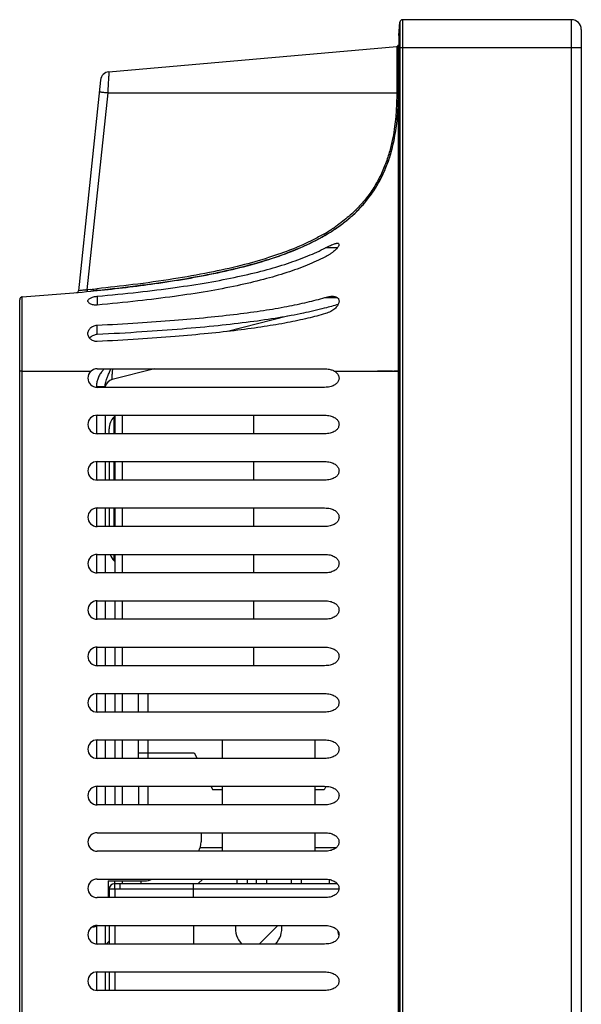
# Model space of a CAD drawing. Units: millimetres. Extents: x 0 to 2380, y 0 to 1682.
# Drawn here: x 185 to 245, y 1001 to 1107 of the extents above; entities that cross this region are included whole.
import ezdxf

# ---------------------------------------------------------------- set-up
doc = ezdxf.new("R2010")
doc.units = ezdxf.units.MM
doc.header["$LTSCALE"] = 130.79
doc.layers.get('0').update_dxf_attribs({"linetype": 'CONTINUOUS'})
doc.layers.add('ASSEM_MEM', color=7, linetype='CONTINUOUS')

msp = doc.modelspace()

# ---------------------------------------------------------------- linework, layer by layer
at = {"color": 7, "linetype": 'Continuous'}
for p, q in [((225.809, 1104.95), (225.933, 1106.367)), ((244.432, 1106.641), (226.232, 1106.641)), ((225.809, 1104.95), (225.809, 807.19)), ((245.482, 1105.591), (245.482, 806.548)), ((194.596, 1101.031), (225.6, 1103.744)), ((225.782, 808.303), (225.782, 1103.825)), ((193.688, 1100.139), (191.299, 1077.411)), ((218.927, 1084.058), (218.863, 1084.016)), ((192.645, 1077.378), (192.95, 1077.408)), ((192.95, 1077.408), (193.332, 1077.447)), ((184.982, 882.999), (184.982, 1076.462)), ((193.332, 1069.011), (217.838, 1069.011)), ((199.501, 1069.011), (194.935, 1067.849)), ((218.884, 1068.767), (218.927, 1068.741)), ((217.834, 1067.011), (193.332, 1067.011)), ((194.182, 1067.092), (194.182, 1067.011)), ((193.332, 1064.011), (217.834, 1064.011)), ((194.182, 1064.011), (194.182, 1062.011)), ((195.149, 1063.83), (195.222, 1063.903)), ((195.222, 1064.011), (195.222, 1062.011)), ((210.222, 1062.011), (210.222, 1064.011)), ((194.622, 1062.011), (194.622, 1062.557)), ((217.834, 1062.011), (193.332, 1062.011)), ((193.332, 1059.011), (217.834, 1059.011)), ((194.182, 1059.011), (194.182, 1057.011)), ((194.622, 1059.011), (194.622, 1057.011)), ((195.222, 1059.011), (195.222, 1057.011)), ((210.222, 1057.011), (210.222, 1059.011)), ((217.834, 1057.011), (193.332, 1057.011)), ((193.332, 1054.011), (217.834, 1054.011)), ((194.182, 1054.011), (194.182, 1052.011)), ((194.622, 1054.011), (194.622, 1052.011)), ((195.222, 1054.011), (195.222, 1052.011)), ((210.222, 1052.011), (210.222, 1054.011)), ((217.834, 1052.011), (193.332, 1052.011)), ((193.332, 1049.011), (217.834, 1049.011)), ((194.182, 1049.011), (194.182, 1047.011)), ((195.222, 1049.011), (195.222, 1047.011)), ((210.222, 1047.011), (210.222, 1049.011)), ((195.149, 1048.313), (195.222, 1048.24)), ((217.834, 1047.011), (193.332, 1047.011)), ((193.332, 1044.011), (217.834, 1044.011)), ((194.182, 1044.011), (194.182, 1042.011)), ((195.222, 1044.011), (195.222, 1042.011)), ((210.222, 1042.011), (210.222, 1044.011)), ((217.834, 1042.011), (193.332, 1042.011)), ((193.332, 1039.011), (217.834, 1039.011)), ((194.182, 1039.011), (194.182, 1037.011)), ((195.222, 1039.011), (195.222, 1037.011)), ((210.222, 1037.011), (210.222, 1039.011)), ((217.834, 1037.011), (193.332, 1037.011)), ((193.332, 1034.011), (217.834, 1034.011)), ((194.182, 1034.011), (194.182, 1032.011)), ((195.222, 1034.011), (195.222, 1032.011)), ((197.782, 1032.011), (197.782, 1034.011)), ((217.834, 1032.011), (193.332, 1032.011)), ((193.332, 1029.011), (217.834, 1029.011)), ((194.182, 1029.011), (194.182, 1027.011)), ((195.222, 1029.011), (195.222, 1027.011)), ((197.782, 1027.011), (197.782, 1029.011)), ((206.782, 1029.011), (206.782, 1027.011)), ((216.782, 1029.011), (216.782, 1027.011)), ((197.782, 1027.623), (203.782, 1027.623)), ((203.782, 1027.623), (204.088, 1027.011)), ((217.834, 1027.011), (193.332, 1027.011)), ((193.332, 1024.011), (217.834, 1024.011)), ((194.182, 1024.011), (194.182, 1022.011)), ((195.222, 1024.011), (195.222, 1022.011)), ((197.782, 1024.011), (197.782, 1022.011)), ((205.588, 1024.011), (205.782, 1023.623)), ((206.782, 1023.623), (205.782, 1023.623)), ((206.782, 1024.011), (206.782, 1022.011)), ((216.782, 1024.011), (216.782, 1022.011)), ((217.782, 1023.623), (216.782, 1023.623)), ((217.973, 1024.004), (217.782, 1023.623)), ((217.834, 1022.011), (193.332, 1022.011)), ((193.332, 1019.011), (217.834, 1019.011)), ((204.522, 1019.021), (204.522, 1018.019)), ((206.782, 1019.011), (206.782, 1017.011)), ((216.782, 1019.011), (216.782, 1017.011)), ((217.834, 1017.011), (193.332, 1017.011)), ((193.332, 1014.011), (217.834, 1014.011)), ((194.522, 1013.821), (194.522, 1012.011)), ((194.522, 1013.821), (198.42, 1013.821)), ((195.222, 1013.521), (195.222, 1013.821)), ((196.022, 1013.821), (196.022, 1013.521)), ((217.834, 1012.011), (193.332, 1012.011)), ((193.332, 1009.011), (217.834, 1009.011)), ((194.182, 1009.011), (194.182, 1007.011)), ((217.834, 1007.011), (193.332, 1007.011)), ((193.332, 1004.011), (217.834, 1004.011)), ((194.182, 1004.011), (194.182, 1002.011)), ((217.834, 1002.011), (193.332, 1002.011))]:
    msp.add_line(p, q, dxfattribs=at)
at = {"color": 9, "linetype": 'Continuous'}
for p, q in [((225.933, 1106.367), (225.933, 805.772)), ((226.232, 1106.641), (226.232, 805.498)), ((244.432, 805.498), (244.432, 1106.641)), ((225.6, 1103.744), (225.6, 1098.741)), ((225.774, 1103.88), (225.773, 1103.884)), ((225.777, 1103.872), (225.774, 1103.88)), ((225.779, 1103.859), (225.777, 1103.872)), ((225.781, 1103.843), (225.779, 1103.859)), ((225.782, 1103.834), (225.781, 1103.843)), ((225.782, 1103.825), (225.782, 1103.834)), ((225.782, 1103.543), (225.809, 1103.543)), ((225.809, 1103.641), (245.482, 1103.641)), ((194.46, 1098.741), (192.231, 1077.537)), ((194.46, 1098.741), (225.6, 1098.741)), ((225.6, 1098.741), (225.782, 1098.741)), ((219.191, 1082.05), (217.926, 1082.05)), ((192.624, 1077.575), (192.231, 1077.537)), ((185.261, 882.7), (185.261, 1076.761)), ((193.332, 1076.834), (193.332, 1075.888)), ((217.863, 1076.694), (219.187, 1076.694)), ((213.825, 1074.688), (207.378, 1073.046)), ((193.332, 1072.703), (193.332, 1073.713)), ((185.261, 1068.741), (184.982, 1068.741)), ((185.261, 1068.741), (192.649, 1068.741)), ((218.884, 1068.767), (218.927, 1068.767)), ((218.927, 1068.741), (225.782, 1068.741)), ((193.252, 1067.092), (193.252, 1067.011)), ((193.252, 1067.092), (194.182, 1067.092)), ((193.252, 1064.011), (193.252, 1062.011)), ((195.149, 1062.011), (195.149, 1063.83)), ((196.022, 1064.011), (196.022, 1062.011)), ((193.252, 1059.011), (193.252, 1057.011)), ((195.149, 1057.011), (195.149, 1059.011)), ((196.022, 1059.011), (196.022, 1057.011)), ((193.252, 1054.011), (193.252, 1052.011)), ((195.149, 1052.011), (195.149, 1054.011)), ((196.022, 1054.011), (196.022, 1052.011)), ((193.252, 1049.011), (193.252, 1047.011)), ((195.149, 1048.313), (195.149, 1049.011)), ((196.022, 1049.011), (196.022, 1047.011)), ((193.252, 1044.011), (193.252, 1042.011)), ((196.022, 1044.011), (196.022, 1042.011)), ((193.252, 1039.011), (193.252, 1037.011)), ((196.022, 1039.011), (196.022, 1037.011)), ((193.252, 1034.011), (193.252, 1032.011)), ((196.022, 1034.011), (196.022, 1032.011)), ((198.782, 1034.011), (198.782, 1032.011)), ((193.252, 1029.011), (193.252, 1027.011)), ((196.022, 1029.011), (196.022, 1027.011)), ((198.782, 1029.011), (198.782, 1027.011)), ((193.252, 1024.011), (193.252, 1022.011)), ((196.022, 1024.011), (196.022, 1022.011)), ((198.782, 1024.011), (198.782, 1022.011)), ((204.43, 1017.421), (206.782, 1017.421)), ((216.782, 1017.421), (219.102, 1017.421)), ((198.022, 1013.821), (198.022, 1013.521)), ((193.252, 1008.963), (193.252, 1007.011)), ((193.252, 1004.011), (193.252, 1002.011))]:
    msp.add_line(p, q, dxfattribs=at)
at = {"color": 7, "linetype": 'Continuous'}
for centre, radius, start, end in [((226.232, 1106.341), 0.3, 90, 175), ((244.432, 1105.591), 1.05, 0, 90), ((225.582, 1103.943), 0.2, 275, 342.75789), ((225.982, 1103.825), 0.2, 150.94025, 180), ((194.683, 1100.035), 1, 95, 174), ((207.417, 1101.254), 20.693, 300.22642, 302.05704), ((208.066, 1100.131), 19.398, 300.24973, 303.13079), ((208.021, 1100.287), 19.553, 302.06183, 302.89029), ((207.994, 1100.325), 19.6, 302.89543, 303.46399), ((206.986, 1101.795), 21.382, 303.11823, 303.54595), ((206.064, 1103.187), 23.052, 303.54319, 303.7277), ((207.934, 1100.417), 19.709, 303.46241, 303.67821), ((208.812, 1099.101), 18.128, 303.67684, 303.9364), ((208.44, 1099.651), 18.791, 303.76854, 303.92271), ((208.732, 1099.22), 18.271, 303.91538, 305.65516), ((208.894, 1098.986), 17.986, 303.90298, 306.72922), ((208.32, 1099.821), 19, 303.95478, 304.78204), ((209.156, 1098.626), 17.541, 305.65989, 306.74594), ((209.147, 1098.64), 17.557, 305.65965, 306.65527), ((166.923, 1340.637), 264.513, 273.97548, 275.58063), ((191.1, 1077.432), 0.2, 275.24884, 354), ((185.282, 1076.462), 0.3, 94.0447, 180), ((185.295, 1076.457), 0.313, 153.80688, 164.44723), ((185.294, 1076.458), 0.312, 156.07367, 164.33089), ((185.277, 1076.468), 0.292, 141.41904, 148.45291), ((185.279, 1076.465), 0.296, 128.33756, 145.92971), ((185.277, 1076.467), 0.293, 129.36736, 141.38908), ((185.28, 1076.463), 0.298, 119.10945, 129.37796), ((185.284, 1076.459), 0.303, 119.29402, 128.4069), ((185.282, 1076.463), 0.298, 111.41519, 119.31574), ((185.282, 1076.46), 0.301, 113.58109, 119.11478), ((185.282, 1076.462), 0.3, 105.21427, 111.40341), ((185.282, 1076.461), 0.301, 94.07138, 105.23288), ((193.233, 1071.735), 0.921, 134.19745, 141.32295), ((193.332, 1068.011), 1, 90, 270), ((195.182, 1066.879), 1, 104.28851, 167.91205), ((193.332, 1063.011), 1, 90, 270), ((196.422, 1062.557), 1.8, 134.99999, 180), ((193.332, 1058.011), 1, 90, 270), ((193.332, 1053.011), 1, 90, 270), ((193.332, 1048.011), 1, 90, 270), ((196.422, 1049.585), 1.8, 198.74341, 225.00001), ((193.332, 1043.011), 1, 90, 270), ((193.332, 1038.011), 1, 90, 270), ((193.332, 1033.011), 1, 90, 270), ((193.332, 1028.011), 1, 90, 270), ((193.332, 1023.011), 1, 90, 270), ((193.332, 1018.011), 1, 90, 270), ((202.522, 1018.019), 2, 329.65426, 360), ((193.332, 1013.011), 1, 90, 270), ((198.42, 1015.821), 2, 270, 294.77698), ((193.332, 1008.011), 1, 90, 270), ((192.522, 1010.821), 2, 280, 294.70863), ((193.332, 1003.011), 1, 90, 270)]:
    msp.add_arc(centre, radius, start, end, dxfattribs=at)
at = {"color": 9, "linetype": 'Continuous'}
for centre, radius, start, end in [((207.519, 1101.111), 20.327, 300.18786, 302.4723), ((208.161, 1100.096), 19.126, 302.48358, 303.70366), ((208.404, 1099.729), 18.686, 303.70784, 303.86322), ((208.717, 1099.266), 18.127, 303.85524, 305.61122), ((180.932, 1159.867), 83.102, 277.68314, 277.81461), ((172.812, 1277.96), 201.362, 275.64634, 275.84273), ((196.683, 1066.584), 3.56, 142.9942, 143.57969), ((174.353, 1076.633), 21.809, 338.52566, 339.54503), ((195.646, 1067.089), 2.394, 170.2612, 179.94653)]:
    msp.add_arc(centre, radius, start, end, dxfattribs=at)
for points, start_tangent, end_tangent in [([(194.596, 1101.031), (194.589, 1100.919), (194.581, 1100.782), (194.57, 1100.594), (194.556, 1100.361), (194.539, 1100.087), (194.521, 1099.781), (194.502, 1099.449), (194.481, 1099.099), (194.46, 1098.741)], (-0.059523, -0.9982269), (-0.0590585, -0.9982545)), ([(194.46, 1098.741), (194.253, 1098.763), (194.06, 1098.784), (193.888, 1098.803), (193.746, 1098.82), (193.64, 1098.833), (193.552, 1098.846)], (-0.9944384, 0.1053197), (0.1045285, 0.9945219)), ([(225.6, 1098.741), (225.589, 1097.955), (225.555, 1097.104), (225.487, 1096.164), (225.371, 1095.116), (225.182, 1093.946), (224.891, 1092.665), (224.466, 1091.3), (223.875, 1089.896), (223.126, 1088.544), (222.241, 1087.304), (221.2, 1086.149), (219.952, 1085.042), (219.272, 1084.529)], (-0.0014873, -0.9999989), (-0.8129045, -0.582397)), ([(225.6, 1098.789), (225.73, 1098.79)], (0.9999996, 0.000841), (-0.015152, 0.9998852)), ([(217.74, 1083.541), (216.584, 1082.913), (214.379, 1081.918), (211.796, 1080.993), (208.817, 1080.147), (205.418, 1079.383), (201.562, 1078.697), (197.175, 1078.081), (193.31, 1077.644)], (-0.8642454, -0.5030704), (-0.9948039, -0.10181)), ([(191.55, 1077.445), (191.446, 1077.431), (191.299, 1077.411)], (-0.9793547, -0.2021491), (-0.1055412, -0.9944149)), ([(191.855, 1077.486), (191.687, 1077.463), (191.55, 1077.445)], (-0.9902879, -0.139032), (-0.9793547, -0.2021491)), ([(192.042, 1077.511), (191.855, 1077.486)], (-0.9911136, -0.1330182), (-0.9902879, -0.139032)), ([(192.231, 1077.537), (192.239, 1077.42), (192.243, 1077.342)], (0.0958106, -0.9953996), (-0.7258654, -0.6878368)), ([(192.243, 1077.342), (192.233, 1077.338)], (-0.7258654, -0.6878368), (-0.9953319, -0.0965109)), ([(194.081, 1069.016), (193.84, 1068.727)], (-0.6750845, -0.7377405), (-0.6018862, -0.7985818)), ([(194.935, 1067.849), (194.927, 1067.956), (194.934, 1068.093), (194.947, 1068.282), (194.967, 1068.519), (194.994, 1068.811), (195.014, 1069.011)], (-0.9690891, -0.246711), (0.1002109, 0.9949662)), ([(218.927, 1068.767), (220.247, 1068.768), (221.375, 1068.77)], (0.9999994, 0.00112), (0.9999985, 0.0017315)), ([(221.375, 1068.77), (221.387, 1068.77), (222.355, 1068.772), (223.184, 1068.774), (223.896, 1068.776), (224.505, 1068.778), (225.013, 1068.781), (225.41, 1068.783), (225.679, 1068.787), (225.782, 1068.791)], (0.9999985, 0.0017315), (0.0027958, 0.9999961)), ([(193.818, 1068.698), (193.576, 1068.318), (193.393, 1067.905), (193.287, 1067.494)], (-0.5936943, -0.8046906), (-0.168415, -0.9857162)), ([(194.182, 1067.092), (194.2, 1067.327), (194.253, 1067.585), (194.344, 1067.876), (194.476, 1068.22), (194.647, 1068.649)], (-0.0000097, 1), (0.3648962, 0.9310482))]:
    msp.add_spline(points, degree=3, dxfattribs=dict(at, start_tangent=start_tangent, end_tangent=end_tangent))
at = {"color": 7, "linetype": 'Continuous'}
for points, start_tangent, end_tangent in [([(225.679, 1096.264), (225.782, 1098.791)], (0.0849618, 0.9963842), (0, 1)), ([(225.679, 1096.264), (225.782, 1098.791)], (0.0849421, 0.9963859), (0, 1)), ([(219.65, 1084.571), (220.247, 1085.037), (221.387, 1086.071), (222.355, 1087.148), (223.184, 1088.291), (223.896, 1089.524), (224.505, 1090.883), (225.013, 1092.412), (225.41, 1094.175), (225.679, 1096.264)], (0.8012674, 0.5983064), (0.0849618, 0.9963842)), ([(219.65, 1084.571), (222.269, 1087.043), (224.918, 1092.085), (225.679, 1096.264)], (0.801265, 0.5983096), (0.0849421, 0.9963859)), ([(219.335, 1084.341), (219.211, 1084.253), (219.086, 1084.166), (218.927, 1084.058)], (-0.5808906, 0.8139816), (-0.8297902, -0.5580754)), ([(219.158, 1084.216), (219.262, 1084.289), (219.334, 1084.34), (219.335, 1084.341)], (0.8217675, 0.569823), (-0.5814394, 0.8135897)), ([(217.838, 1083.374), (215.942, 1082.383), (213.746, 1081.461), (211.233, 1080.611), (208.388, 1079.835), (205.195, 1079.135), (201.64, 1078.506), (197.705, 1077.945), (193.332, 1077.443)], (-0.8637979, -0.5038384), (-0.9947901, -0.1019447)), ([(193.332, 1077.447), (199.535, 1078.195), (206.33, 1079.37), (212.586, 1081.049), (217.834, 1083.374)], (0.9947953, 0.1018939), (0.8639481, 0.5035809)), ([(219.217, 1082.55), (219.287, 1082.542), (219.379, 1082.455), (219.345, 1082.284), (219.279, 1082.169), (219.181, 1082.036), (219.048, 1081.888), (218.878, 1081.726), (218.672, 1081.557), (218.434, 1081.384), (218.163, 1081.214), (217.863, 1081.05)], (0.9994051, 0.0344872), (-0.891687, -0.4526526)), ([(217.926, 1082.05), (218.214, 1082.194), (218.474, 1082.315), (218.703, 1082.412), (218.899, 1082.484), (219.062, 1082.53), (219.192, 1082.549), (219.217, 1082.55)], (0.8897968, 0.456357), (0.9994051, 0.0344872)), ([(193.332, 1076.834), (197.752, 1077.278), (201.728, 1077.776), (205.297, 1078.33), (208.487, 1078.945), (211.33, 1079.625), (213.843, 1080.372), (216.036, 1081.182), (217.926, 1082.05)], (0.9960027, 0.0893228), (0.8897968, 0.456357)), ([(217.863, 1081.05), (215.964, 1080.186), (213.766, 1079.383), (211.25, 1078.643), (208.402, 1077.969), (205.206, 1077.36), (201.648, 1076.813), (197.709, 1076.324), (193.332, 1075.888)], (-0.891687, -0.4526526), (-0.9960586, -0.0886977)), ([(193.332, 1077.443), (193.15, 1077.425), (192.974, 1077.408), (192.81, 1077.393), (192.653, 1077.379)], (-0.9947901, -0.1019447), (-0.9951366, -0.0985041)), ([(184.994, 1076.542), (184.982, 1076.462)], (-0.2701022, -0.9628317), (0, -1)), ([(185.034, 1076.63), (185.033, 1076.629), (185.009, 1076.584)], (-0.5591928, -0.8290377), (-0.405722, -0.9139966)), ([(192.332, 1076.324), (192.338, 1076.376), (192.383, 1076.473), (192.47, 1076.562), (192.593, 1076.642), (192.749, 1076.711), (192.929, 1076.766), (193.126, 1076.808), (193.332, 1076.834)], (0.0004374, 0.9999999), (0.9960027, 0.0893228)), ([(193.332, 1075.888), (193.124, 1075.882), (192.923, 1075.902), (192.741, 1075.945), (192.586, 1076.008), (192.464, 1076.088), (192.38, 1076.179), (192.337, 1076.277), (192.332, 1076.324)], (-0.9960586, -0.0886977), (0.0004374, 0.9999999)), ([(193.332, 1073.713), (197.712, 1073.966), (201.653, 1074.248), (205.213, 1074.564), (208.409, 1074.916), (211.257, 1075.305), (213.772, 1075.733), (215.968, 1076.196), (217.863, 1076.694)], (0.998681, 0.0513445), (0.9596336, 0.2812532)), ([(217.863, 1076.694), (218.157, 1076.768), (218.422, 1076.813), (218.658, 1076.828), (218.663, 1076.828)], (0.9596336, 0.2812532), (1, 0.0000712)), ([(218.663, 1076.828), (218.861, 1076.814), (219.032, 1076.774), (219.169, 1076.709), (219.27, 1076.623), (219.339, 1076.518), (219.376, 1076.397), (219.381, 1076.267), (219.355, 1076.125), (219.298, 1075.972), (219.207, 1075.812), (219.08, 1075.649), (218.916, 1075.486), (218.717, 1075.331), (218.484, 1075.19), (218.219, 1075.065), (217.926, 1074.962)], (1, 0.0000712), (-0.9588467, -0.2839242)), ([(217.793, 1075.531), (215.541, 1075.006), (212.875, 1074.511), (209.822, 1074.061), (206.363, 1073.657), (202.483, 1073.298), (198.157, 1072.982), (193.332, 1072.703)], (-0.9676901, -0.2521424), (-0.9987007, -0.050959)), ([(219.299, 1075.957), (217.831, 1075.541), (217.793, 1075.531)], (-0.9556488, -0.2945086), (-0.9676901, -0.2521424)), ([(217.926, 1074.962), (216.037, 1074.46), (213.844, 1073.993), (211.33, 1073.562), (208.487, 1073.169), (205.296, 1072.814), (201.727, 1072.494), (197.752, 1072.207), (193.332, 1071.95)], (-0.9588467, -0.2839242), (-0.9986622, -0.0517082)), ([(192.332, 1072.811), (192.337, 1072.9), (192.38, 1073.081), (192.465, 1073.249), (192.588, 1073.399), (192.742, 1073.524), (192.924, 1073.62), (193.123, 1073.685), (193.332, 1073.713)], (-0.0000309, 1), (0.998681, 0.0513445)), ([(193.332, 1071.95), (193.125, 1071.96), (192.928, 1072.01), (192.747, 1072.097), (192.592, 1072.217), (192.468, 1072.366), (192.383, 1072.534), (192.338, 1072.715), (192.332, 1072.811)], (-0.9986622, -0.0517082), (-0.0000309, 1)), ([(192.745, 1072.518), (192.59, 1072.395)], (-0.8392587, -0.5437323), (-0.7165345, -0.6975516)), ([(193.332, 1072.703), (193.124, 1072.675), (192.926, 1072.613), (192.745, 1072.518)], (-0.9987007, -0.050959), (-0.8392587, -0.5437323)), ([(217.838, 1069.011), (218.086, 1069), (218.315, 1068.969), (218.526, 1068.918)], (1, 0), (0.9586901, -0.2844526)), ([(218.526, 1068.918), (218.716, 1068.85), (218.884, 1068.767)], (0.9586901, -0.2844526), (0.864896, -0.5019511)), ([(218.927, 1068.741), (219.087, 1068.621), (219.212, 1068.487)], (0.8462209, -0.5328322), (0.6118827, -0.7909486)), ([(219.212, 1068.487), (219.302, 1068.345), (219.359, 1068.194), (219.382, 1068.042), (219.373, 1067.894), (219.332, 1067.747), (219.26, 1067.603), (219.155, 1067.468), (219.016, 1067.343), (218.843, 1067.232), (218.637, 1067.141), (218.399, 1067.071), (218.131, 1067.027), (217.834, 1067.011)], (0.6118827, -0.7909486), (-1, 0)), ([(217.834, 1064.011), (218.138, 1063.995), (218.412, 1063.948), (218.654, 1063.875), (218.862, 1063.779), (219.038, 1063.663), (219.177, 1063.53), (219.28, 1063.387), (219.347, 1063.234), (219.379, 1063.078), (219.377, 1062.925), (219.343, 1062.775), (219.274, 1062.626), (219.172, 1062.487), (219.035, 1062.357), (218.86, 1062.242), (218.652, 1062.147), (218.411, 1062.074), (218.138, 1062.028), (217.834, 1062.011)], (1, 0), (-1, 0)), ([(217.834, 1059.011), (218.138, 1058.995), (218.412, 1058.948), (218.654, 1058.875), (218.862, 1058.779), (219.038, 1058.663), (219.177, 1058.53), (219.28, 1058.387), (219.347, 1058.234), (219.379, 1058.078), (219.377, 1057.925), (219.343, 1057.775), (219.274, 1057.626), (219.172, 1057.487), (219.035, 1057.357), (218.86, 1057.242), (218.652, 1057.147), (218.411, 1057.074), (218.138, 1057.028), (217.834, 1057.011)], (1, 0), (-1, 0)), ([(217.834, 1054.011), (218.138, 1053.995), (218.412, 1053.948), (218.654, 1053.875), (218.862, 1053.779), (219.038, 1053.663), (219.177, 1053.53), (219.28, 1053.387), (219.347, 1053.234), (219.379, 1053.078), (219.377, 1052.925), (219.343, 1052.775), (219.274, 1052.626), (219.172, 1052.487), (219.035, 1052.357), (218.86, 1052.242), (218.652, 1052.147), (218.411, 1052.074), (218.138, 1052.028), (217.834, 1052.011)], (1, 0), (-1, 0)), ([(217.834, 1049.011), (218.138, 1048.995), (218.412, 1048.948), (218.654, 1048.875), (218.862, 1048.779), (219.038, 1048.663), (219.177, 1048.53), (219.28, 1048.387), (219.347, 1048.234), (219.379, 1048.078), (219.377, 1047.925), (219.343, 1047.775), (219.274, 1047.626), (219.172, 1047.487), (219.035, 1047.357), (218.86, 1047.242), (218.652, 1047.147), (218.411, 1047.074), (218.138, 1047.028), (217.834, 1047.011)], (1, 0), (-1, 0)), ([(217.834, 1044.011), (218.138, 1043.995), (218.412, 1043.948), (218.654, 1043.875), (218.862, 1043.779), (219.038, 1043.663), (219.177, 1043.53), (219.28, 1043.387), (219.347, 1043.234), (219.379, 1043.078), (219.377, 1042.925), (219.343, 1042.775), (219.274, 1042.626), (219.172, 1042.487), (219.035, 1042.357), (218.86, 1042.242), (218.652, 1042.147), (218.411, 1042.074), (218.138, 1042.028), (217.834, 1042.011)], (1, 0), (-1, 0)), ([(217.834, 1039.011), (218.138, 1038.995), (218.412, 1038.948), (218.654, 1038.875), (218.862, 1038.779), (219.038, 1038.663), (219.177, 1038.53), (219.28, 1038.387), (219.347, 1038.234), (219.379, 1038.078), (219.377, 1037.925), (219.343, 1037.775), (219.274, 1037.626), (219.172, 1037.487), (219.035, 1037.357), (218.86, 1037.242), (218.652, 1037.147), (218.411, 1037.074), (218.138, 1037.028), (217.834, 1037.011)], (1, 0), (-1, 0)), ([(217.834, 1034.011), (218.138, 1033.995), (218.412, 1033.948), (218.654, 1033.875), (218.862, 1033.779), (219.038, 1033.663), (219.177, 1033.53), (219.28, 1033.387), (219.347, 1033.234), (219.379, 1033.078), (219.377, 1032.925), (219.343, 1032.775), (219.274, 1032.626), (219.172, 1032.487), (219.035, 1032.357), (218.86, 1032.242), (218.652, 1032.147), (218.411, 1032.074), (218.138, 1032.028), (217.834, 1032.011)], (1, 0), (-1, 0)), ([(217.834, 1029.011), (218.138, 1028.995), (218.412, 1028.948), (218.654, 1028.875), (218.862, 1028.779), (219.038, 1028.663), (219.177, 1028.53), (219.28, 1028.387), (219.347, 1028.234), (219.379, 1028.078), (219.377, 1027.925), (219.343, 1027.775), (219.274, 1027.626), (219.172, 1027.487), (219.035, 1027.357), (218.86, 1027.242), (218.652, 1027.147), (218.411, 1027.074), (218.138, 1027.028), (217.834, 1027.011)], (1, 0), (-1, 0)), ([(217.834, 1024.011), (218.138, 1023.995), (218.412, 1023.948), (218.654, 1023.875), (218.862, 1023.779), (219.038, 1023.663), (219.177, 1023.53), (219.28, 1023.387), (219.347, 1023.234), (219.379, 1023.078), (219.377, 1022.925), (219.343, 1022.775), (219.274, 1022.626), (219.172, 1022.487), (219.035, 1022.357), (218.86, 1022.242), (218.652, 1022.147), (218.411, 1022.074), (218.138, 1022.028), (217.834, 1022.011)], (1, 0), (-1, 0)), ([(217.834, 1019.011), (218.138, 1018.995), (218.412, 1018.948), (218.654, 1018.875), (218.862, 1018.779), (219.038, 1018.663), (219.177, 1018.53), (219.28, 1018.387), (219.347, 1018.234), (219.379, 1018.078), (219.377, 1017.925), (219.343, 1017.775), (219.274, 1017.626), (219.172, 1017.487), (219.035, 1017.357), (218.86, 1017.242), (218.652, 1017.147), (218.411, 1017.074), (218.138, 1017.028), (217.834, 1017.011)], (1, 0), (-1, 0)), ([(217.834, 1014.011), (218.138, 1013.995), (218.412, 1013.948), (218.654, 1013.875), (218.862, 1013.779), (219.038, 1013.663), (219.177, 1013.53), (219.28, 1013.387), (219.347, 1013.234), (219.379, 1013.078), (219.377, 1012.925), (219.343, 1012.775), (219.274, 1012.626), (219.172, 1012.487), (219.035, 1012.357), (218.86, 1012.242), (218.652, 1012.147), (218.411, 1012.074), (218.138, 1012.028), (217.834, 1012.011)], (1, 0), (-1, 0)), ([(217.834, 1009.011), (218.138, 1008.995), (218.412, 1008.948), (218.654, 1008.875), (218.862, 1008.779), (219.038, 1008.663), (219.177, 1008.53), (219.28, 1008.387), (219.347, 1008.234), (219.379, 1008.078), (219.377, 1007.925), (219.343, 1007.775), (219.274, 1007.626), (219.172, 1007.487), (219.035, 1007.357), (218.86, 1007.242), (218.652, 1007.147), (218.411, 1007.074), (218.138, 1007.028), (217.834, 1007.011)], (1, 0), (-1, 0)), ([(217.834, 1004.011), (218.138, 1003.995), (218.412, 1003.948), (218.654, 1003.875), (218.862, 1003.779), (219.038, 1003.663), (219.177, 1003.53), (219.28, 1003.387), (219.347, 1003.234), (219.379, 1003.078), (219.377, 1002.925), (219.343, 1002.775), (219.274, 1002.626), (219.172, 1002.487), (219.035, 1002.357), (218.86, 1002.242), (218.652, 1002.147), (218.411, 1002.074), (218.138, 1002.028), (217.834, 1002.011)], (1, 0), (-1, 0))]:
    msp.add_spline(points, degree=3, dxfattribs=dict(at, start_tangent=start_tangent, end_tangent=end_tangent))
at = {"layer": 'ASSEM_MEM', "color": 7, "linetype": 'Continuous'}
for p, q in [((204.714, 1014.011), (204.224, 1013.521)), ((208.372, 1014.021), (208.372, 1013.521)), ((211.572, 1014.021), (211.572, 1013.521)), ((214.222, 1014.021), (214.222, 1013.521)), ((194.622, 1012.921), (194.622, 1012.011)), ((195.222, 1012.921), (194.622, 1012.921)), ((195.222, 1012.921), (195.222, 1013.521)), ((195.222, 1013.521), (219.183, 1013.521)), ((203.722, 1012.011), (203.722, 1013.521)), ((194.622, 1009.011), (194.622, 1007.011)), ((203.722, 1009.011), (203.722, 1007.011)), ((194.622, 1004.011), (194.622, 1002.011))]:
    msp.add_line(p, q, dxfattribs=at)
at = {"layer": 'ASSEM_MEM', "color": 9, "linetype": 'Continuous'}
for p, q in [((209.472, 1014.021), (209.472, 1013.521)), ((210.472, 1014.021), (210.472, 1013.521)), ((215.322, 1014.021), (215.322, 1013.521)), ((218.322, 1013.963), (218.322, 1013.521)), ((195.222, 1012.921), (195.222, 1012.011)), ((195.822, 1012.921), (195.822, 1013.521)), ((219.376, 1012.921), (203.722, 1012.921)), ((195.222, 1009.011), (195.222, 1007.011)), ((194.622, 1007.324), (194.309, 1007.011)), ((195.222, 1004.011), (195.222, 1002.011))]:
    msp.add_line(p, q, dxfattribs=at)
at = {"layer": 'ASSEM_MEM', "color": 3, "linetype": 'Continuous'}
msp.add_line((203.722, 1012.921), (195.222, 1012.921), dxfattribs=at)
at = {"layer": 'ASSEM_MEM', "color": 40, "linetype": 'Continuous'}
msp.add_line((194.522, 1012.156), (194.612, 1012.141), dxfattribs=at)
at = {"layer": 'ASSEM_MEM', "color": 2, "linetype": 'Continuous'}
msp.add_line((210.775, 1007.011), (212.775, 1009.011), dxfattribs=at)
at = {"layer": 'ASSEM_MEM', "color": 7, "linetype": 'Continuous'}
msp.add_arc((195.222, 1012.921), 0.6, 90, 180, dxfattribs=at)
at = {"layer": 'ASSEM_MEM', "color": 40, "linetype": 'Continuous'}
for centre, start, end in [((210.722, 1008.721), 173.33746, 223.1688), ((210.722, 1008.721), 316.8312, 6.66254), ((221.722, 1008.721), 186.34338, 199.59075)]:
    msp.add_arc(centre, 2.5, start, end, dxfattribs=at)

doc.saveas('drawing.dxf')
